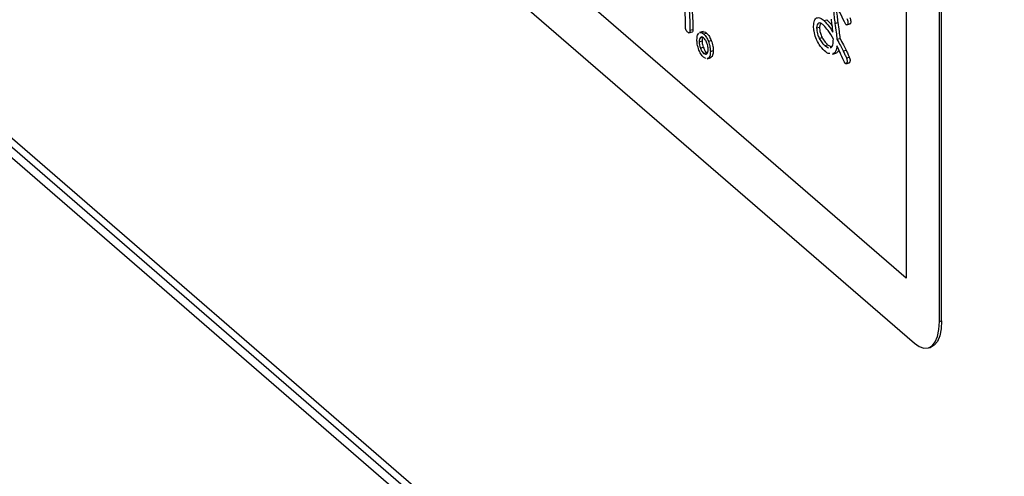
# Model space of a CAD drawing. Units: millimetres. Extents: x 6 to 589, y 9 to 411.
# Drawn here: x 262 to 269, y 85 to 89 of the extents above; entities that cross this region are included whole.
import ezdxf

# ---------------------------------------------------------------- set-up
doc = ezdxf.new("R2010")
doc.units = ezdxf.units.MM

msp = doc.modelspace()

# ---------------------------------------------------------------- linework, layer by layer
at = {"color": 7, "linetype": 'Continuous', "lineweight": 25}
for p, q in [((232.6034, 113.1061), (286.015, 66.8503)), ((232.6563, 112.9796), (286.0679, 66.7238)), ((232.9293, 112.8904), (285.4293, 67.4241)), ((259.1006, 94.5368), (268.7256, 86.2013)), ((268.6631, 86.6884), (262.1631, 92.3176)), ((268.9131, 86.3637), (268.9131, 91.7763)), ((268.9293, 86.3684), (268.9293, 91.781)), ((268.6631, 90.5855), (268.6631, 86.6884)), ((268.049, 88.6175), (268.0706, 88.6237)), ((268.1314, 88.5963), (268.153, 88.6026)), ((267.0379, 88.524), (267.065, 88.5319)), ((267.0466, 88.544), (267.0682, 88.5502)), ((267.1455, 88.5343), (267.1184, 88.5265)), ((267.9941, 88.562), (268.0157, 88.5682)), ((268.2189, 88.5845), (268.2459, 88.5923)), ((268.226, 88.5884), (268.2476, 88.5947)), ((268.2476, 88.5947), (268.243, 88.5921)), ((267.1156, 88.4586), (267.1372, 88.4648)), ((267.1247, 88.4903), (267.1361, 88.4936)), ((267.1491, 88.5167), (267.1708, 88.523)), ((267.1842, 88.4625), (267.2059, 88.4688)), ((268.0139, 88.484), (268.0355, 88.4903)), ((268.1466, 88.4774), (268.1683, 88.4837)), ((267.1247, 88.411), (267.1464, 88.4173)), ((267.1995, 88.3859), (267.2211, 88.3921)), ((268.0551, 88.4299), (268.0767, 88.4361)), ((268.0551, 88.4299), (268.0842, 88.4129)), ((268.0767, 88.4361), (268.1058, 88.4192)), ((268.0964, 88.4152), (268.1039, 88.4166)), ((268.1924, 88.3902), (268.2141, 88.3965)), ((267.1491, 88.3714), (267.1708, 88.3776)), ((267.1659, 88.3321), (267.1491, 88.3423)), ((267.1708, 88.3776), (267.173, 88.3766)), ((267.1744, 88.331), (267.2015, 88.3388)), ((267.1842, 88.3357), (267.1765, 88.3342)), ((267.1842, 88.3357), (267.2059, 88.3419)), ((268.1127, 88.3663), (268.1398, 88.3741)), ((268.1253, 88.3717), (268.1144, 88.3711)), ((268.1253, 88.3717), (268.1469, 88.378)), ((268.2168, 88.3374), (268.2385, 88.3436)), ((268.2126, 88.294), (268.2397, 88.3018)), ((268.2183, 88.2964), (268.24, 88.3026)), ((268.24, 88.3026), (268.2368, 88.3016)), ((268.9131, 86.3637), (268.9293, 86.3684)), ((268.8296, 86.1658), (268.8458, 86.1705))]:
    msp.add_line(p, q, dxfattribs=at)
at = {"color": 7, "linetype": 'Continuous', "lineweight": 25, "flags": 128}
for points in [[(268.7256, 86.2013), (268.7622, 86.1759), (268.7973, 86.1639), (268.8298, 86.1658), (268.8582, 86.1816), (268.8815, 86.2106), (268.8988, 86.2518), (268.9095, 86.3034), (268.9131, 86.3637)], [(268.9293, 86.3684), (268.9257, 86.3081), (268.9151, 86.2564), (268.8977, 86.2153), (268.8744, 86.1863), (268.846, 86.1705), (268.8458, 86.1705)]]:
    msp.add_lwpolyline(points, dxfattribs=at)
at = {"color": 7, "linetype": 'Continuous', "lineweight": 25}
for points, knots in [([(267.013, 88.573), (267.0127, 88.6172), (267.012, 88.696), (267.0032, 88.7804), (266.9993, 88.8175)], [0, 0, 0, 0, 0.5600964, 1, 1, 1, 1]), ([(267.0298, 88.7964), (267.0354, 88.7476), (267.0454, 88.6605), (267.0462, 88.5796), (267.0466, 88.544)], [0, 0, 0, 0, 0.559771, 1, 1, 1, 1]), ([(267.0514, 88.8026), (267.057, 88.7539), (267.067, 88.6668), (267.0679, 88.5858), (267.0682, 88.5502)], [0, 0, 0, 0, 0.559771, 1, 1, 1, 1]), ([(268.1192, 88.7047), (268.1209, 88.6847), (268.1241, 88.6491), (268.1292, 88.6125), (268.1314, 88.5963)], [0, 0, 0, 0, 0.559652, 1, 1, 1, 1]), ([(268.2016, 88.6069), (268.1911, 88.6314), (268.1724, 88.6749), (268.1492, 88.7076), (268.139, 88.7219)], [0, 0, 0, 0, 0.562336, 1, 1, 1, 1]), ([(268.1408, 88.7109), (268.1426, 88.691), (268.1458, 88.6553), (268.1508, 88.6187), (268.153, 88.6026)], [0, 0, 0, 0, 0.559652, 1, 1, 1, 1]), ([(267.9712, 88.5739), (267.9724, 88.5903), (267.9747, 88.6197), (267.9871, 88.6319), (267.9925, 88.6373)], [0, 0, 0, 0, 0.558753, 1, 1, 1, 1]), ([(267.9925, 88.6373), (268.0023, 88.6388), (268.0198, 88.6414), (268.0401, 88.6248), (268.049, 88.6175)], [0, 0, 0, 0, 0.557999, 1, 1, 1, 1]), ([(268.049, 88.6175), (268.0619, 88.6034), (268.0849, 88.5783), (268.1066, 88.545), (268.1161, 88.5303)], [0, 0, 0, 0, 0.559326, 1, 1, 1, 1]), ([(268.0706, 88.6237), (268.0836, 88.6102), (268.0975, 88.5958), (268.1105, 88.5766), (268.1113, 88.5754)], [0, 0, 0, 0, 0.937108, 1, 1, 1, 1]), ([(268.1161, 88.5303), (268.1143, 88.5482), (268.111, 88.5802), (268.1071, 88.6125), (268.1054, 88.6267)], [0, 0, 0, 0, 0.559992, 1, 1, 1, 1]), ([(268.153, 88.6026), (268.156, 88.5804), (268.1612, 88.5406), (268.1661, 88.5011), (268.1683, 88.4837)], [0, 0, 0, 0, 0.559997, 1, 1, 1, 1]), ([(268.226, 88.5884), (268.2241, 88.5868), (268.2205, 88.5836), (268.213, 88.5873), (268.2065, 88.5965), (268.2032, 88.6034), (268.2016, 88.6069)], [0, 0, 0, 0, 0.2802693, 0.5585113, 0.7790367, 1, 1, 1, 1]), ([(268.2199, 88.6333), (268.2217, 88.629), (268.2255, 88.6203), (268.2282, 88.6068), (268.2281, 88.5959), (268.2267, 88.5909), (268.226, 88.5884)], [0, 0, 0, 0, 0.280228, 0.559204, 0.779443, 1, 1, 1, 1]), ([(268.2415, 88.6396), (268.2434, 88.6352), (268.2471, 88.6266), (268.2498, 88.613), (268.2497, 88.6021), (268.2483, 88.5972), (268.2476, 88.5947)], [0, 0, 0, 0, 0.280228, 0.559204, 0.779443, 1, 1, 1, 1]), ([(267.0298, 88.5294), (267.0272, 88.5319), (267.0222, 88.5368), (267.0159, 88.5494), (267.0133, 88.5624), (267.0131, 88.5695), (267.013, 88.573)], [0, 0, 0, 0, 0.280706, 0.5586227, 0.7789948, 1, 1, 1, 1]), ([(267.0466, 88.544), (267.0464, 88.5397), (267.0461, 88.5312), (267.042, 88.5239), (267.0357, 88.5248), (267.0318, 88.5279), (267.0298, 88.5294)], [0, 0, 0, 0, 0.280706, 0.558623, 0.778995, 1, 1, 1, 1]), ([(267.0682, 88.5502), (267.068, 88.5461), (267.0677, 88.5378), (267.0649, 88.531), (267.0624, 88.5313), (267.0623, 88.5313)], [0, 0, 0, 0, 0.483837, 0.962867, 1, 1, 1, 1]), ([(267.1218, 88.5249), (267.1252, 88.5262), (267.1332, 88.5295), (267.1433, 88.5214), (267.1491, 88.5167)], [0, 0, 0, 0, 0.422387, 1, 1, 1, 1]), ([(267.1434, 88.5311), (267.1468, 88.5325), (267.1549, 88.5357), (267.165, 88.5276), (267.1708, 88.523)], [0, 0, 0, 0, 0.422387, 1, 1, 1, 1]), ([(267.988, 88.488), (267.9826, 88.5045), (267.9732, 88.5339), (267.9718, 88.5617), (267.9712, 88.5739)], [0, 0, 0, 0, 0.559503, 1, 1, 1, 1]), ([(268.0459, 88.5831), (268.0392, 88.5884), (268.0259, 88.599), (268.0082, 88.6011), (267.9971, 88.5864), (267.9951, 88.5701), (267.9941, 88.562)], [0, 0, 0, 0, 0.281026, 0.560307, 0.779727, 1, 1, 1, 1]), ([(267.9941, 88.562), (267.9943, 88.5549), (267.9948, 88.5408), (268.0008, 88.5128), (268.0089, 88.4949), (268.0139, 88.484)], [0, 0, 0, 0, 0.2807, 0.561011, 1, 1, 1, 1]), ([(268.0232, 88.5953), (268.0221, 88.594), (268.0174, 88.5887), (268.0164, 88.577), (268.0157, 88.5682)], [0, 0, 0, 0, 0.255253, 1, 1, 1, 1]), ([(268.0157, 88.5682), (268.016, 88.5612), (268.0165, 88.5471), (268.0224, 88.519), (268.0306, 88.5012), (268.0355, 88.4903)], [0, 0, 0, 0, 0.2807, 0.561011, 1, 1, 1, 1]), ([(268.1192, 88.4774), (268.1062, 88.5005), (268.0831, 88.5416), (268.0573, 88.5704), (268.0459, 88.5831)], [0, 0, 0, 0, 0.560774, 1, 1, 1, 1]), ([(268.1314, 88.5963), (268.1343, 88.5741), (268.1396, 88.5344), (268.1445, 88.4948), (268.1466, 88.4774)], [0, 0, 0, 0, 0.559997, 1, 1, 1, 1]), ([(267.0988, 88.4731), (267.0996, 88.4858), (267.1011, 88.5084), (267.1101, 88.5187), (267.114, 88.5233)], [0, 0, 0, 0, 0.5591463, 1, 1, 1, 1]), ([(267.114, 88.3965), (267.1091, 88.4112), (267.1004, 88.4374), (267.0993, 88.4622), (267.0988, 88.4731)], [0, 0, 0, 0, 0.559251, 1, 1, 1, 1]), ([(267.1247, 88.4903), (267.1217, 88.4863), (267.1164, 88.4791), (267.1158, 88.4649), (267.1156, 88.4586)], [0, 0, 0, 0, 0.55909, 1, 1, 1, 1]), ([(267.1156, 88.4586), (267.116, 88.4499), (267.1168, 88.4343), (267.1223, 88.4181), (267.1247, 88.411)], [0, 0, 0, 0, 0.559642, 1, 1, 1, 1]), ([(267.1491, 88.4876), (267.144, 88.491), (267.1347, 88.497), (267.1278, 88.4923), (267.1247, 88.4903)], [0, 0, 0, 0, 0.5589612, 1, 1, 1, 1]), ([(267.1428, 88.4896), (267.1413, 88.4875), (267.1376, 88.482), (267.1374, 88.4713), (267.1372, 88.4648)], [0, 0, 0, 0, 0.39525, 1, 1, 1, 1]), ([(267.1372, 88.4648), (267.1377, 88.4561), (267.1385, 88.4405), (267.1439, 88.4244), (267.1464, 88.4173)], [0, 0, 0, 0, 0.559642, 1, 1, 1, 1]), ([(267.1491, 88.5167), (267.1565, 88.5093), (267.1696, 88.4959), (267.1798, 88.4727), (267.1842, 88.4625)], [0, 0, 0, 0, 0.559641, 1, 1, 1, 1]), ([(267.1735, 88.448), (267.1695, 88.4573), (267.1624, 88.4739), (267.1532, 88.4835), (267.1491, 88.4876)], [0, 0, 0, 0, 0.5595888, 1, 1, 1, 1]), ([(267.1708, 88.523), (267.1781, 88.5155), (267.1913, 88.5022), (267.2014, 88.479), (267.2059, 88.4688)], [0, 0, 0, 0, 0.559641, 1, 1, 1, 1]), ([(267.1842, 88.4625), (267.1891, 88.4479), (267.1979, 88.4216), (267.199, 88.3968), (267.1995, 88.3859)], [0, 0, 0, 0, 0.559185, 1, 1, 1, 1]), ([(267.2059, 88.4688), (267.2108, 88.4541), (267.2195, 88.4278), (267.2206, 88.4031), (267.2211, 88.3921)], [0, 0, 0, 0, 0.559185, 1, 1, 1, 1]), ([(268.0536, 88.3915), (268.04, 88.4047), (268.0158, 88.4281), (267.9965, 88.4697), (267.988, 88.488)], [0, 0, 0, 0, 0.560171, 1, 1, 1, 1]), ([(268.0139, 88.484), (268.0212, 88.4716), (268.0343, 88.4495), (268.0487, 88.4359), (268.0551, 88.4299)], [0, 0, 0, 0, 0.559514, 1, 1, 1, 1]), ([(268.0355, 88.4903), (268.0429, 88.4779), (268.0559, 88.4558), (268.0704, 88.4421), (268.0767, 88.4361)], [0, 0, 0, 0, 0.559514, 1, 1, 1, 1]), ([(268.1039, 88.4166), (268.1069, 88.4197), (268.1128, 88.4258), (268.1182, 88.447), (268.1188, 88.4659), (268.1192, 88.4774)], [0, 0, 0, 0, 0.279798, 0.559867, 1, 1, 1, 1]), ([(268.1466, 88.4774), (268.1554, 88.4615), (268.171, 88.4331), (268.1859, 88.4033), (268.1924, 88.3902)], [0, 0, 0, 0, 0.560037, 1, 1, 1, 1]), ([(268.1683, 88.4837), (268.177, 88.4678), (268.1926, 88.4394), (268.2075, 88.4096), (268.2141, 88.3965)], [0, 0, 0, 0, 0.560037, 1, 1, 1, 1]), ([(267.1491, 88.3423), (267.1418, 88.3498), (267.1286, 88.3631), (267.1185, 88.3863), (267.114, 88.3965)], [0, 0, 0, 0, 0.559641, 1, 1, 1, 1]), ([(267.1247, 88.411), (267.1287, 88.4017), (267.1358, 88.3851), (267.1451, 88.3756), (267.1491, 88.3714)], [0, 0, 0, 0, 0.559635, 1, 1, 1, 1]), ([(267.1464, 88.4173), (267.1504, 88.408), (267.1575, 88.3914), (267.1667, 88.3818), (267.1708, 88.3776)], [0, 0, 0, 0, 0.559635, 1, 1, 1, 1]), ([(267.1827, 88.4004), (267.1823, 88.4091), (267.1815, 88.4247), (267.176, 88.4409), (267.1735, 88.448)], [0, 0, 0, 0, 0.559521, 1, 1, 1, 1]), ([(267.1735, 88.3687), (267.1765, 88.3727), (267.1819, 88.3798), (267.1824, 88.3941), (267.1827, 88.4004)], [0, 0, 0, 0, 0.558958, 1, 1, 1, 1]), ([(267.1995, 88.3859), (267.1987, 88.3732), (267.1972, 88.3506), (267.1882, 88.3402), (267.1842, 88.3357)], [0, 0, 0, 0, 0.559077, 1, 1, 1, 1]), ([(267.2211, 88.3921), (267.2203, 88.3795), (267.2188, 88.3568), (267.2098, 88.3465), (267.2059, 88.3419)], [0, 0, 0, 0, 0.559077, 1, 1, 1, 1]), ([(268.0919, 88.3698), (268.0904, 88.3697), (268.0789, 88.3684), (268.0654, 88.3808), (268.0536, 88.3915)], [0, 0, 0, 0, 0.131666, 1, 1, 1, 1]), ([(268.1466, 88.4272), (268.1443, 88.4139), (268.1401, 88.3902), (268.1298, 88.3774), (268.1253, 88.3717)], [0, 0, 0, 0, 0.560254, 1, 1, 1, 1]), ([(268.197, 88.3149), (268.1879, 88.3362), (268.1716, 88.3744), (268.1543, 88.4111), (268.1466, 88.4272)], [0, 0, 0, 0, 0.559933, 1, 1, 1, 1]), ([(268.1598, 88.3989), (268.1597, 88.3982), (268.1572, 88.388), (268.1519, 88.3828), (268.1469, 88.378)], [0, 0, 0, 0, 0.0623, 1, 1, 1, 1]), ([(268.1924, 88.3902), (268.1971, 88.3806), (268.2055, 88.3633), (268.2134, 88.3453), (268.2168, 88.3374)], [0, 0, 0, 0, 0.559963, 1, 1, 1, 1]), ([(268.2141, 88.3965), (268.2188, 88.3868), (268.2272, 88.3696), (268.235, 88.3515), (268.2385, 88.3436)], [0, 0, 0, 0, 0.559963, 1, 1, 1, 1]), ([(267.1491, 88.3714), (267.1543, 88.368), (267.1636, 88.362), (267.1705, 88.3667), (267.1735, 88.3687)], [0, 0, 0, 0, 0.558908, 1, 1, 1, 1]), ([(268.2183, 88.2964), (268.2166, 88.2954), (268.2132, 88.2933), (268.2048, 88.2993), (268.2, 88.309), (268.197, 88.3149)], [0, 0, 0, 0, 0.280733, 0.560258, 1, 1, 1, 1]), ([(268.2168, 88.3374), (268.2184, 88.3329), (268.2216, 88.3239), (268.2231, 88.3109), (268.2215, 88.3017), (268.2194, 88.2982), (268.2183, 88.2964)], [0, 0, 0, 0, 0.280262, 0.559199, 0.779303, 1, 1, 1, 1]), ([(268.2385, 88.3436), (268.2401, 88.3391), (268.2433, 88.3302), (268.2447, 88.3171), (268.2431, 88.308), (268.2411, 88.3044), (268.24, 88.3026)], [0, 0, 0, 0, 0.280262, 0.559199, 0.779303, 1, 1, 1, 1])]:
    msp.add_open_spline(points, degree=3, knots=knots, dxfattribs=at)

doc.saveas('drawing.dxf')
